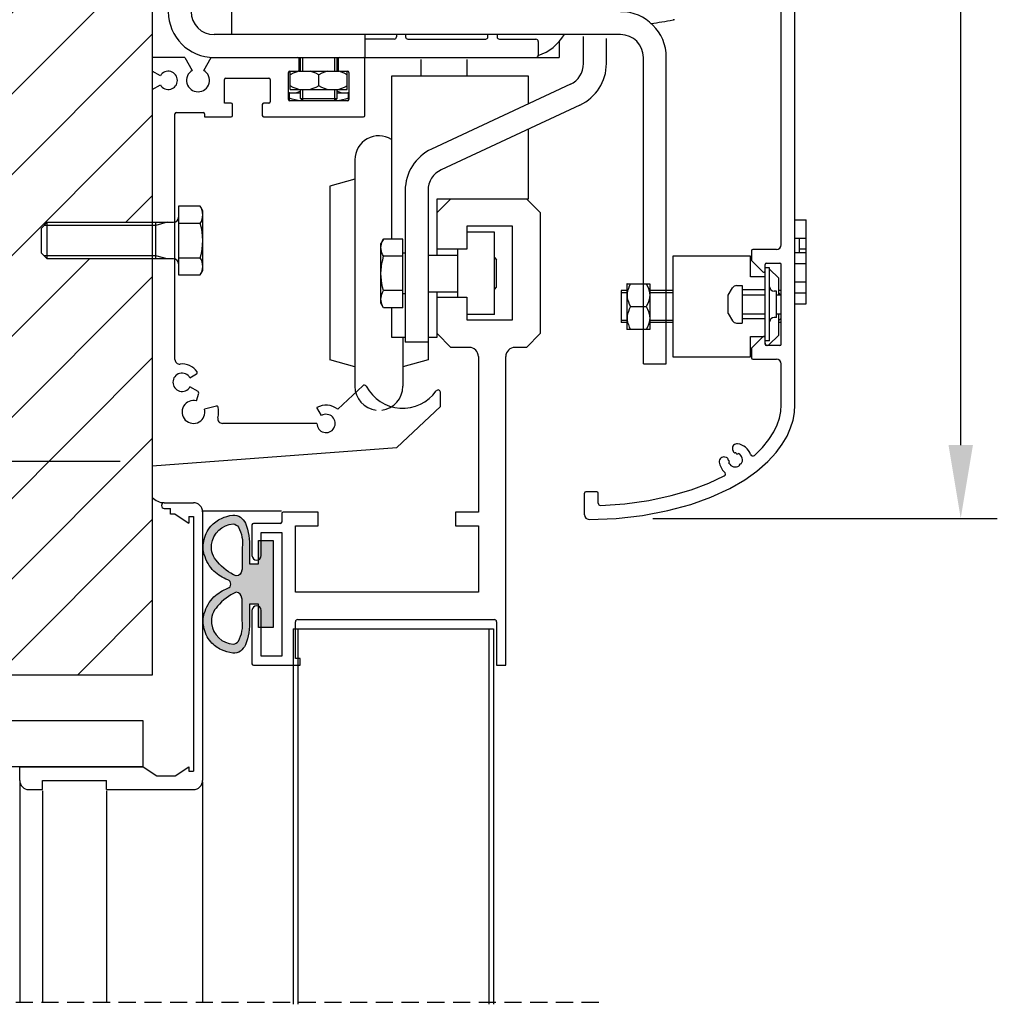
# Model space of a CAD drawing. Extents: x -661 to 4118, y -1919 to 4239.
# Drawn here: x -360 to -146, y 341 to 556 of the extents above; entities that cross this region are included whole.
import ezdxf

# ---------------------------------------------------------------- set-up
doc = ezdxf.new("R2010")
doc.units = 0
doc.header["$LTSCALE"] = 10
doc.header["$MEASUREMENT"] = 0
doc.linetypes.add('HIDDEN', pattern=[0.375, 0.25, -0.125])
doc.layers.get('0').update_dxf_attribs({"linetype": 'CONTINUOUS'})
doc.layers.get('DEFPOINTS').update_dxf_attribs({"linetype": 'CONTINUOUS'})
doc.styles.add('measure', font='isocp.shx')
doc.dimstyles.new('ACDIM', dxfattribs={"dimscale": 0, "dimtxt": 2, "dimasz": 2, "dimexe": 1, "dimexo": 1, "dimgap": 1, "dimtad": 1, "dimdec": 0, "dimdsep": 46, "dimtxsty": 'measure', "dimcen": 6, "dimdle": 6, "dimclrd": 256, "dimclre": 256, "dimclrt": 256, "dimadec": 0, "dimazin": 0, "dimtfac": 1, "dimtdec": 0, "dimtix": 1, "dimtmove": 0, "dimatfit": 3, "dimfxl": 0, "dimtvp": 1, "dimtolj": 1, "dimarcsym": 0})

# ---------------------------------------------------------------- blocks, each defined once
blk = doc.blocks.new('PROF8')
at = {"linetype": 'Continuous'}
for p, q in [((-4.693131469173348, 4.701819452682775), (1.681868530826653, 4.701819452682768)), ((-4.693131469173345, 3.451819452682775), (-3.31813146917335, 3.451819452682782)), ((-3.31813146917335, 2.201819452682775), (-3.31813146917335, 3.451819452682782)), ((-2.31813146917335, 2.201819452682775), (-3.31813146917335, 2.201819452682775)), ((-2.31813146917335, 2.201819452682775), (0.6818685308266532, 0.2018194526827748)), ((3.681868530826653, 2.701819452682768), (3.681868530826646, -56.00818054731722)), ((0.6818685308268557, 1.701819452682775), (1.681868530826852, 1.701819452682775)), ((0.6818685308268557, 1.701819452682775), (0.6818685308268557, 0.2018194526827748)), ((1.681868530826657, 1.701819452682775), (1.681868530826646, -54.00818054731722)), ((-36.31813146917335, -56.00818054731722), (-36.31813146917335, -53.00818054731722)), ((-36.31813146917335, -53.00818054731722), (-9.318131469173352, -53.00818054731722)), ((-9.318131469173352, -53.00818054731722), (-6.318131469173352, -55.00818054731722)), ((-2.318131469173354, -55.00818054731722), (0.6818685308266497, -53.00818054731722)), ((0.6818685308266497, -53.00818054731722), (0.6818685308266497, -54.00818054731722)), ((-6.318131469173352, -55.00818054731722), (-2.318131469173354, -55.00818054731722)), ((0.6818685308266497, -54.00818054731722), (1.681868530826646, -54.00818054731722)), ((-34.31813146917335, -58.00818054731722), (-31.31813146917335, -58.00818054731722)), ((-31.31813146917335, -56.00818054731722), (-17.31813146917335, -56.00818054731722)), ((-31.31813146917335, -58.00818054731722), (-31.31813146917335, -56.00818054731722)), ((-17.31813146917335, -58.00818054731722), (-17.31813146917335, -56.00818054731722)), ((-17.31813146917335, -58.00818054731722), (1.681868530826646, -58.00818054731722))]:
    blk.add_line(p, q, dxfattribs=at)
for centre, radius, start, end in [((-4.693131469173352, 4.076819452682775), 0.625, 90, 270), ((1.681868530826653, 2.701819452682768), 2, 0, 90), ((-34.31813146917336, -56.00818054731722), 2, 180, 270), ((1.681868530826646, -56.00818054731722), 2, 270, 0)]:
    blk.add_arc(centre, radius, start, end, dxfattribs=at)
blk = doc.blocks.new('PROF9')
h = blk.add_hatch(color=256)
edge = h.paths.add_edge_path(flags=16)
edge.add_arc((-9.07612449034872, -8.52427321255791), 7.26006144415559, 82.54578237763349, 119.1691213172254, ccw=False)
edge.add_line((-8.13424816235056, -1.325567693114067), (-4.158593250350577, -1.325567693114067))
edge.add_arc((-4.09429074523613, -4.839998184946557), 3.515018704656627, 75.18768064899581, 91.04820713344918, ccw=False)
edge.add_arc((-3.227118094548171, -2.742460738487145), 1.301051994731659, 4.099335386220503, 88.6146640192444, ccw=False)
edge.add_arc((-11.96414490407687, 1.707551651688391), 10.93982217045856, 309.5933339987739, 336.5299130120576, ccw=False)
edge.add_arc((-8.25832450677894, -3.437490075537596), 4.632664928245588, 263.4048636133404, 314.8378313046911, ccw=False)
edge.add_arc((-8.1768422894548, -2.934995164448733), 5.141245532820321, 183.7531999740393, 263.1459792032875, ccw=False)
edge.add_arc((-11.70150349017838, -3.530724303771287), 1.62634394881514, 124.15550834090789, 170.8297180566672, ccw=False)
edge = h.paths.add_edge_path(flags=16)
edge.add_arc((8.7666512036476, -8.524273212557738), 7.260061444155412, 60.83087868277433, 97.4542176223662)
edge.add_line((7.824774875649496, -1.325567693114067), (3.849119963649514, -1.325567693114067))
edge.add_arc((3.784817458535066, -4.839998184946554), 3.515018704656624, 88.95179286655075, 104.8123193510042)
edge.add_arc((2.917644807847052, -2.742460738487208), 1.301051994731721, 91.3853359807531, 175.9006646137769)
edge.add_arc((11.65467161737575, 1.707551651688628), 10.93982217045871, 203.4700869879434, 230.4066660012271)
edge.add_arc((7.948851220077877, -3.437490075537598), 4.632664928245586, 225.1621686953089, 276.5951363866596)
edge.add_arc((7.867369002753737, -2.934995164448734), 5.141245532820319, 276.8540207967125, 356.2468000259608)
edge.add_arc((11.39203020347726, -3.530724303771418), 1.626343948815217, 9.170281943337027, 55.84449165909637)
edge = h.paths.add_edge_path()
edge.add_arc((7.927333568748347, -2.674392456324623), 7.195555690136268, 280.00681979397376, 309.33962263891783, ccw=False)
edge.add_arc((7.971838105846325, -4.299887128743037), 5.592149843781676, 252.45844703258308, 282.4524777915564, ccw=False)
edge.add_arc((8.451822392585395, -1.731170726093202), 8.192201104399134, 225.0214867796661, 254.6728611524856, ccw=False)
edge.add_arc((9.732957520554171, -1.020661167096517), 9.608852808332264, 201.0813444666376, 222.6116733434836, ccw=False)
edge.add_arc((-0.1547366433505833, -4.80413260274122), 0.9783064354206773, 19.54155550881633, 90.00000000000031)
edge.add_arc((-0.1547366433505133, -4.804132602741277), 0.978306435420734, 90.0000000000044, 160.4584444911884)
edge.add_arc((-10.04243080725427, -1.020661167097363), 9.608852808330994, 317.3883266565182, 338.9186555333642, ccw=False)
edge.add_arc((-8.761295679286444, -1.731170726093032), 8.192201104399246, 285.3271388475157, 314.9785132203352, ccw=False)
edge.add_arc((-8.281311392547657, -4.299887128741919), 5.592149843782782, 257.5475222084454, 287.5415529674186, ccw=False)
edge.add_arc((-8.236806855449203, -2.674392456324943), 7.195555690136048, 230.6603773610774, 259.9931802060215, ccw=False)
edge.add_arc((-7.449364359605167, -2.523786750883425), 7.828069510254429, 205.3590124745371, 226.8989492196616, ccw=False)
edge.add_arc((-5.92090560289839, -2.0118997124988), 9.430440316269229, 188.6057217946076, 204.1920529347789, ccw=False)
edge.add_arc((-12.7399428393842, -3.193367235346826), 2.515733510907657, 144.374180421956, 185.2375145987097, ccw=False)
edge.add_arc((-11.95125967134055, -3.852818450347407), 3.541757766994538, 115.25011741555389, 143.134460633901, ccw=False)
edge.add_arc((-8.706325127276106, -12.49386802987833), 12.76350629436472, 86.7611063239608, 111.8763546490907, ccw=False)
edge.add_line((-7.985196513350502, 0.2492503658859277), (-4.555996866350597, 0.2492503658859277))
edge.add_line((-4.555996866350597, 0.2492503658859277), (-4.555996866350597, 2.240897064885985))
edge.add_line((-4.555996866350597, 2.240897064885985), (-9.65453451335054, 2.240897064885985))
edge.add_line((-9.65453451335054, 2.240897064885985), (-9.65453451335054, 5.402522064885943))
edge.add_line((-9.65453451335054, 5.402522064885943), (9.345061226649477, 5.402522064885943))
edge.add_line((9.345061226649477, 5.402522064885943), (9.345061226649477, 2.240897064885985))
edge.add_line((9.345061226649477, 2.240897064885985), (4.24652357964942, 2.240897064885985))
edge.add_line((4.24652357964942, 2.240897064885985), (4.24652357964942, 0.2492503658859277))
edge.add_line((4.24652357964942, 0.2492503658859277), (7.675723226649438, 0.2492503658859277))
edge.add_arc((8.396851840575042, -12.49386802987834), 12.76350629436472, 68.12364535090933, 93.2388936760392, ccw=False)
edge.add_arc((11.64178638463949, -3.852818450347405), 3.541757766994535, 36.86553936609897, 64.74988258444603, ccw=False)
edge.add_arc((12.43046955268314, -3.193367235346826), 2.515733510907657, -5.2375145987097085, 35.625819578044, ccw=False)
edge.add_arc((5.6114323161973, -2.011899712498394), 9.430440316269316, 335.8079470652186, 351.39427820539, ccw=False)
edge.add_arc((7.139891072903392, -2.523786750883539), 7.82806951025492, 313.10105078034104, 334.6409875254655, ccw=False)
for points in [[(12.48871049154945, -8.239449711914176, -0.1286919691465982), (9.177672152649507, -9.760482712273983, -0.1316260005163593), (6.286378736649908, -9.631994272274142, -0.1301052745544654), (2.661234218649611, -7.526103645014132, -0.0942211259861715), (0.7672184996494025, -4.47689844211402, 0.3174993817892171), (-0.1547366433505886, -3.825826167320542, 0.3174993817892171), (-1.07669178635058, -4.476898442114134, -0.09422112598617162), (-2.970707505350447, -7.526103645013904, -0.1301052745544654), (-6.595852023350744, -9.631994272274028, -0.1316260005163593), (-9.487145439350911, -9.760482712273983, -0.1286919691465982), (-12.79818377825063, -8.239449711913949, -0.09426342055683389), (-14.5231360266506, -5.876461304114059, -0.06811324209828036), (-15.24517276835059, -3.423015011114103, -0.1802137074876922), (-14.78482752185062, -1.727979323114027, -0.1222723365915145), (-13.4620693836498, -0.6494605101137267, -0.1100267368837501), (-7.985196513350502, 0.2492503658859277), (-4.555996866350597, 0.2492503658859277), (-4.555996866350597, 2.240897064885985), (-9.65453451335054, 2.240897064885985), (-9.65453451335054, 5.402522064885943), (9.345061226649477, 5.402522064885943), (9.345061226649477, 2.240897064885985), (4.24652357964942, 2.240897064885985), (4.24652357964942, 0.2492503658859277), (7.675723226649438, 0.2492503658859277, -0.1100267368837501), (13.15259609694874, -0.6494605101137267, -0.1222723365915145), (14.47535423514955, -1.727979323114027, -0.1802137074876922), (14.93569948164952, -3.423015011114103, -0.06811324209828058), (14.21366273994943, -5.876461304114059, -0.09426342055683389)], [(-12.61459959635044, -2.184897368113866, -0.1611737066034677), (-8.13424816235056, -1.325567693114067), (-4.158593250350577, -1.325567693114067, -0.06931529412393603), (-3.195663447350285, -1.441789028114044, -0.3864461401864652), (-1.929394695350538, -2.649453899114064, -0.1180772060267312), (-4.991820549350223, -6.722537447113723, -0.2282636560978901), (-8.790399168350746, -8.039498429714058, -0.3609726267300236), (-13.30706123315053, -3.271535234114026, -0.2065177070439482)], [(12.30512630964927, -2.184897368113866, 0.1611737066034677), (7.824774875649496, -1.325567693114067), (3.849119963649514, -1.325567693114067, 0.06931529412393608), (2.886190160649221, -1.441789028114044, 0.3864461401864651), (1.619921408649361, -2.649453899114064, 0.1180772060267312), (4.682347262649159, -6.722537447113723, 0.2282636560978902), (8.480925881649682, -8.039498429714058, 0.3609726267300237), (12.99758794644947, -3.271535234114026, 0.2065177070439482)]]:
    blk.add_lwpolyline(points, format="xyb", close=True)
blk = doc.blocks.new('*D15')
at = {"lineweight": -2}
for p, q in [((-320.7153139230311, 731.6136928032262), (-146.4378190935855, 731.6136928032261)), ((-154.4378196530197, 462.8338620402568), (-154.4378196530197, 715.6136916843578)), ((-221.7626204871198, 446.8338609213886), (-146.4378190935857, 446.8338609213886))]:
    blk.add_line(p, q, dxfattribs=at)
for points in [[(-157.1044865061644, 715.6136916843578), (-151.771152799875, 715.6136916843578), (-154.4378196530197, 731.6136928032261)], [(-157.1044865061644, 462.8338620402568), (-151.771152799875, 462.8338620402568), (-154.4378196530197, 446.8338609213886)]]:
    blk.add_solid(points)
at = {"layer": 'DEFPOINTS', "color": 0}
for p in [(-328.7153144824653, 731.6136928032262), (-154.4378196530197, 731.6136928032261), (-229.7626210465539, 446.8338609213886)]:
    blk.add_point(p, dxfattribs=at)
at = {"insert": (-170.4393955751478, 589.2237768623073), "char_height": 16.00000111886821, "attachment_point": 5, "rotation": 90, "style": 'measure'}
blk.add_mtext('\\A1;285', dxfattribs=at)
blk = doc.blocks.new('*D22')
at = {"lineweight": -2}
for p, q in [((-339.2229414477055, 732.6136928032262), (-642.8337337641937, 732.6136928032262)), ((-634.8337332047595, 475.3026454697346), (-634.8337332047595, 716.613691684358)), ((-516.1294632886904, 459.3026443508664), (-642.8337337641937, 459.3026443508664))]:
    blk.add_line(p, q, dxfattribs=at)
for points in [[(-637.5004000579041, 716.613691684358), (-632.1670663516148, 716.613691684358), (-634.8337332047595, 732.6136928032262)], [(-637.5004000579041, 475.3026454697346), (-632.1670663516148, 475.3026454697346), (-634.8337332047595, 459.3026443508664)]]:
    blk.add_solid(points)
at = {"layer": 'DEFPOINTS', "color": 0}
for p in [(-634.8337332047595, 732.6136928032262), (-331.2229408882714, 732.6136928032262), (-508.1294627292563, 459.3026443508664)]:
    blk.add_point(p, dxfattribs=at)
at = {"insert": (-650.8353091268875, 595.9581685770462), "char_height": 16.00000111886821, "attachment_point": 5, "rotation": 90, "style": 'measure'}
blk.add_mtext('\\A1;273', dxfattribs=at)

msp = doc.modelspace()

# ---------------------------------------------------------------- hatches: boundary and pattern name
h = msp.add_hatch()
h.set_pattern_fill('ANSI31', color=256, scale=100, style=0)
h.set_pattern_definition([(45, (0, 0), (-8.838834764831843, 8.838834764831844), [])])
h.paths.add_polyline_path([(-331.2229408882714, 627.546283468466), (-332.2229408882713, 627.546283468466), (-355.9729408882712, 627.5462834684658), (-357.2229408882714, 628.7962834684661), (-357.2229408882713, 634.2962834684661), (-355.9729408882715, 635.546283468466), (-332.2229408882713, 635.546283468466), (-331.2229408882714, 635.5462834684658), (-331.2229408882714, 742.0684999944986), (-431.2229408882714, 742.0684999944989), (-431.2229408882714, 412.5462834684659), (-331.2229408882714, 412.5462834684659), (-331.2229408882714, 503.5462834684658), (-354.2239733366715, 503.5462834684658), (-355.4739733366714, 504.7962834684658), (-355.4739733366713, 510.2962834684658), (-354.2239733366713, 511.5462834684658), (-331.2229408882714, 511.5462834684659), (-331.2229408882714, 540.5619184088662)])

# ---------------------------------------------------------------- linework, layer by layer
for p, q in [((-331.2229408882714, 742.0684999944987), (-331.2229408882714, 412.5462834684658)), ((-190.7210977073256, 471.6140291502023), (-190.7210977073256, 692.0107408262324)), ((-193.7211380689521, 506.6145000358454), (-193.7211380689521, 625.7045807939112)), ((-313.8229408882711, 552.5826443508665), (-313.8229408882711, 557.5826443508665)), ((-217.3515902502702, 555.7894443936664), (-217.3522786142701, 555.7893199104662)), ((-217.2622170298708, 555.8063825916659), (-217.3522764778707, 555.7893164264667)), ((-217.3515572326708, 555.7894465204661), (-217.2622170298708, 555.8063825916659)), ((-217.0628917406705, 555.8403151804666), (-217.3493561090702, 555.7898310112666)), ((-228.8229408882707, 552.5826443508665), (-317.7229408882712, 552.5826443508665)), ((-284.7229408882711, 552.5826443508665), (-284.7229408882711, 547.5826443508665)), ((-278.3229408882709, 551.5826443508665), (-284.7229408882711, 551.5826443508665)), ((-277.8229408882709, 552.5826443508665), (-277.8229408882709, 552.0826443508665)), ((-275.8229408882709, 552.5826443508665), (-275.8229408882709, 552.0826443508665)), ((-275.3229408882709, 551.5826443508665), (-258.3229408882708, 551.5826443508665)), ((-257.8229408882708, 552.0826443508665), (-257.8229408882708, 552.5826443508665)), ((-255.8229408882708, 552.5826443508665), (-255.8229408882708, 552.0826443508665)), ((-255.3229408882708, 551.5826443508665), (-247.3229408882708, 551.5826443508665)), ((-246.8229408882708, 551.0826443508665), (-246.8229408882708, 548.0826443508665)), ((-242.2229408882709, 551.156082275266), (-242.2229408882709, 547.5826443508665)), ((-236.9212433806832, 546.251798721393), (-236.9212433806832, 552.1692461409928)), ((-231.9212433806832, 546.251798721393), (-231.9212433806832, 551.7049055481928)), ((-324.109692233871, 547.5826443508665), (-331.2229408882714, 547.5826443508665)), ((-331.2229408882714, 547.5826443508665), (-331.2229408882714, 544.6033702932662)), ((-324.109692233871, 547.5826443508665), (-322.4729408882712, 544.7477078604668)), ((-319.9729408882712, 544.7477078604668), (-318.3361895422713, 547.5826443508665)), ((-318.3361895422713, 547.5826443508665), (-242.2229408882709, 547.5826443508665)), ((-299.072940888271, 544.8826443508667), (-299.072940888271, 547.2826443508663)), ((-298.822940888271, 544.5826443508665), (-298.822940888271, 547.5826443508665)), ((-298.322940888271, 544.5826443508665), (-298.322940888271, 547.5826443508665)), ((-291.322940888271, 544.5826443508665), (-291.322940888271, 547.5826443508665)), ((-290.822940888271, 544.5826443508665), (-290.822940888271, 547.5826443508665)), ((-290.572940888271, 547.2826443508663), (-290.572940888271, 544.8826443508667)), ((-284.7229408882711, 534.8826443508667), (-284.7229408882711, 547.2826443508663)), ((-272.4712433806831, 547.1692461409928), (-272.4712433806831, 543.4597461409928)), ((-262.471243380683, 547.1692461409928), (-262.471243380683, 543.4597461409928)), ((-223.8229408882707, 480.5826443508662), (-223.8229408882707, 547.5826443508665)), ((-218.8229408882706, 480.5826443508662), (-218.8229408882706, 547.5826443508665)), ((-329.4549916958709, 543.5826443508665), (-331.2229408882714, 544.6033702932662)), ((-301.1229408882712, 544.5826443508665), (-299.3729408882712, 544.5826443508665)), ((-301.0583237954709, 540.5826443508665), (-301.0583237954709, 544.5826443508665)), ((-299.1896319414707, 544.5826443508665), (-290.4562498346707, 544.5826443508665)), ((-298.822940888271, 545.0826443508665), (-299.072940888271, 545.0826443508665)), ((-290.572940888271, 545.0826443508665), (-290.822940888271, 545.0826443508665)), ((-289.860238970671, 544.393353684866), (-290.4562498346707, 544.5826443508665)), ((-290.2729408882709, 544.5826443508665), (-288.5229408882709, 544.5826443508665)), ((-288.587557980671, 540.5826443508665), (-288.587557980671, 544.5826443508665)), ((-315.4229408882711, 537.5826443508665), (-315.4229408882711, 542.7826443508663)), ((-315.1229408882713, 543.0826443508665), (-305.7229408882711, 543.0826443508665)), ((-305.4229408882709, 542.7826443508663), (-305.4229408882709, 537.8826443508667)), ((-301.4229408882709, 538.3826443508667), (-301.4229408882709, 544.2826443508663)), ((-294.822940888271, 541.3826443508667), (-294.822940888271, 543.7826443508663)), ((-288.2229408882711, 544.2826443508663), (-288.2229408882711, 538.3826443508667)), ((-278.9212433806834, 543.4597461409928), (-278.9212433806834, 507.8852996405926)), ((-248.9212433806833, 543.4597461409928), (-278.9212433806834, 543.4597461409928)), ((-248.9212433806833, 537.4707555193925), (-248.9212433806833, 543.4597461409928)), ((-331.2229408882714, 540.5619184088662), (-329.4549916958709, 541.5826443508665)), ((-331.2229408882714, 540.5619184088662), (-331.2229408882714, 458.3026443508663)), ((-301.0583237954709, 540.5826443508665), (-288.587557980671, 540.5826443508665)), ((-298.822940888271, 538.5826443508665), (-298.822940888271, 540.5826443508665)), ((-298.322940888271, 538.0826443508665), (-298.322940888271, 540.5826443508665)), ((-291.322940888271, 538.0826443508665), (-291.322940888271, 540.5826443508665)), ((-290.822940888271, 538.5826443508665), (-290.822940888271, 540.5826443508665)), ((-239.8081520718832, 541.7202597861922), (-270.1474259978832, 527.5728240113929)), ((-301.4229408882709, 539.840379378066), (-301.322940888271, 539.7826443508663)), ((-301.322940888271, 538.2200725408663), (-301.3820464830708, 538.2386651336662)), ((-301.322940888271, 539.7826443508663), (-301.322940888271, 538.1634715224661)), ((-298.822940888271, 539.7826443508663), (-301.3228647518707, 539.7826443508663)), ((-298.822940888271, 538.5826443508665), (-290.822940888271, 538.5826443508665)), ((-298.322940888271, 538.0826443508665), (-298.822940888271, 538.5826443508665)), ((-291.322940888271, 538.0826443508665), (-290.822940888271, 538.5826443508665)), ((-288.3230170242708, 539.7826443508663), (-290.822940888271, 539.7826443508663)), ((-288.2229408882711, 539.840379378066), (-288.322940888271, 539.7826443508663)), ((-288.322940888271, 538.1634715224661), (-288.322940888271, 539.7826443508663)), ((-288.2638352930711, 538.2386651336662), (-288.322940888271, 538.2200725408663)), ((-313.9729408882712, 537.5826443508665), (-315.4229408882711, 537.5826443508665)), ((-313.6729408882711, 534.8826443508667), (-313.6729408882711, 537.2826443508663)), ((-307.1729408882711, 537.2826443508663), (-307.1729408882711, 534.8826443508667)), ((-305.7229408882711, 537.5826443508665), (-306.8729408882713, 537.5826443508665)), ((-288.5229408882709, 538.0826443508665), (-301.1229408882712, 538.0826443508665)), ((-237.6950607630832, 537.1887208509931), (-268.0343346890832, 523.0412850761927)), ((-326.272940888271, 481.5523022868659), (-326.272940888271, 535.2826443508663)), ((-325.9729408882712, 535.5826443508665), (-320.0729408882711, 535.5826443508665)), ((-319.772940888271, 535.2826443508663), (-319.772940888271, 534.5826443508665)), ((-319.772940888271, 534.5826443508665), (-313.9729408882712, 534.5826443508665)), ((-306.8729408882713, 534.5826443508665), (-285.0229408882709, 534.5826443508665)), ((-248.9212433806833, 516.7097461409926), (-248.9212433806833, 531.9538659245925)), ((-286.9212433806834, 525.2192461409927), (-286.9212433806834, 475.7192461409926)), ((-286.9212433806834, 520.9692461409927), (-292.4212433806835, 519.4692461409927)), ((-292.4212433806835, 519.4692461409927), (-292.4212433806835, 481.4692461409926)), ((-275.9212433806834, 518.5097461409928), (-275.9212433806834, 485.3797461409926)), ((-270.9212433806834, 518.5097461409928), (-270.9212433806834, 485.3797461409926)), ((-268.9212433806834, 516.7097461409926), (-248.9212433806833, 516.7097461409926)), ((-268.9212433806834, 504.3797461409927), (-268.9212433806834, 516.7097461409926)), ((-268.9212433806834, 513.7097461409926), (-265.9212433806833, 516.7097461409926)), ((-249.4212433806833, 516.7097461409926), (-246.4212433806833, 513.7097461409926)), ((-320.7545299202721, 515.051836967931), (-325.4739733366714, 515.051836967931)), ((-325.4739733366714, 515.051836967931), (-325.4739733366714, 500.0407299690007)), ((-320.1739733366715, 514.0462834684658), (-320.7545299202721, 515.051836967931)), ((-320.1739733366715, 501.0462834684658), (-320.1739733366715, 514.0462834684658)), ((-246.4212433806833, 513.7097461409926), (-246.4212433806833, 487.2097461409925)), ((-355.4739733366714, 510.2962834684658), (-354.2239733366714, 511.5462834684658)), ((-355.4739733366714, 504.7962834684658), (-355.4739733366714, 510.2962834684658)), ((-330.4739733366714, 510.8697834684658), (-354.9004733366714, 510.8697834684658)), ((-354.2239733366714, 503.5462834684658), (-354.2239733366714, 511.5462834684658)), ((-354.2239733366714, 511.5462834684658), (-330.4739733366714, 511.5462834684658)), ((-327.9739733366714, 511.5462834684658), (-330.4739733366714, 510.8697834684658)), ((-330.4739733366714, 511.5462834684658), (-327.9739733366714, 511.5462834684658)), ((-330.4739733366714, 503.5462834684658), (-330.4739733366714, 511.5462834684658)), ((-327.9739733366714, 511.5462834684658), (-326.5739733366714, 511.5462834684658)), ((-320.7545299202721, 511.2990602181984), (-325.4739733366714, 511.2990602181984)), ((-252.4212433806833, 510.7097461409926), (-262.431243380683, 510.7097461409926)), ((-262.431243380683, 510.7097461409926), (-262.431243380683, 505.7097461409926)), ((-252.4212433806833, 490.2097461409925), (-252.4212433806833, 510.7097461409926)), ((-190.7210977073256, 512.1145740321608), (-188.2210640726368, 512.1145740321608)), ((-188.2210640726368, 493.714326480851), (-188.2210640726368, 512.1145740321608)), ((-256.4212433806833, 509.3797461409927), (-262.431243380683, 509.3797461409927)), ((-256.4212433806833, 491.3797461409927), (-256.4212433806833, 509.3797461409927)), ((-190.7210977073256, 508.1145202166585), (-188.2210640726368, 508.1145202166585)), ((-189.7210842534502, 504.9144771642568), (-189.7210842534502, 508.1145202166585)), ((-280.6406867970832, 507.8852996405926), (-281.2212433806831, 506.8797461409927)), ((-281.2212433806831, 493.8798222773926), (-281.2212433806831, 506.879670004992)), ((-276.4212433806834, 507.8852996405926), (-280.6406867970832, 507.8852996405926)), ((-276.4212433806834, 492.874192641792), (-276.4212433806834, 507.8852996405926)), ((-354.2239733366714, 503.5462834684658), (-355.4739733366714, 504.7962834684658)), ((-330.4739733366714, 504.2227834684659), (-354.9004733366714, 504.2227834684659)), ((-327.9739733366714, 503.5462834684658), (-330.4739733366714, 504.2227834684659)), ((-325.4739733366714, 503.7935067187333), (-320.7545299202721, 503.7935067187333)), ((-276.4212433806834, 504.1325228909923), (-280.6406867970832, 504.1325228909923)), ((-275.9212433806834, 504.8197461409923), (-276.4212433806834, 504.8197461409923)), ((-270.9212433806834, 504.3797461409927), (-264.4212433806833, 504.3797461409927)), ((-262.431243380683, 505.7097461409926), (-268.9212433806834, 505.7097461409926)), ((-264.4212433806833, 495.2097461409926), (-264.4212433806833, 505.7097461409926)), ((-256.4212433806833, 503.8797461409927), (-255.9212433806833, 503.3797461409927)), ((-217.4214569258019, 504.1144664011565), (-217.4214569258019, 482.1141704158954)), ((-200.4212282099181, 504.1144664011565), (-217.4214569258019, 504.1144664011565)), ((-200.4212282099181, 499.614405858717), (-200.4212282099181, 504.1144664011565)), ((-200.221225519143, 505.3144825458073), (-200.221225519143, 503.3972994651117)), ((-194.7211515228277, 505.6144865819697), (-199.9212214829803, 505.6144865819697)), ((-190.7210977073256, 504.9144771642568), (-188.2210640726368, 504.9144771642568)), ((-189.7210842534502, 505.7144879273576), (-188.2210640726368, 505.7144879273576)), ((-330.4739733366714, 503.5462834684658), (-354.2239733366714, 503.5462834684658)), ((-327.9739733366714, 503.5462834684658), (-330.4739733366714, 503.5462834684658)), ((-326.5739733366714, 503.5462834684658), (-327.9739733366714, 503.5462834684658)), ((-255.9212433806833, 497.3798279121925), (-255.9212433806833, 503.379664369792)), ((-200.0747769393686, 503.0437413174486), (-197.7333240816771, 500.7022884602568)), ((-197.2211851575165, 500.914423348755), (-197.2211851575165, 502.3144421841805)), ((-196.2211717036409, 501.6144327664679), (-197.2211851575165, 501.6144327664679)), ((-196.9211811213539, 502.6144462203431), (-194.0211421051148, 502.6144462203431)), ((-196.2211717036409, 485.6142175044594), (-196.2211717036409, 501.6144327664679)), ((-193.7211380689521, 484.9142080867465), (-193.7211380689521, 502.3144421841805)), ((-190.7210977073256, 502.5144448749556), (-188.2210640726368, 502.5144448749556)), ((-325.4739733366714, 500.0407299690007), (-320.7545299202721, 500.0407299690007)), ((-320.7545299202721, 500.0407299690007), (-320.1739733366715, 501.0462834684658)), ((-197.2211851575165, 499.614405858717), (-200.4212282099181, 499.614405858717)), ((-197.2211851575165, 486.4929089821063), (-197.2211851575165, 500.7357412883212)), ((-194.2211447958899, 499.3215086991677), (-196.2211717036409, 501.3215356069186)), ((-256.4212433806833, 496.8797461409927), (-255.9212433806833, 497.3797461409927)), ((-227.3950798913783, 498.1143995860907), (-227.4215914645571, 498.0878880129117)), ((-227.4215914645571, 498.0878475003667), (-227.4215914645571, 488.1407893161845)), ((-227.3950937995656, 498.1143856779033), (-222.4480218586709, 498.1143856779033)), ((-222.4215241951795, 498.0878880129117), (-222.4480421144435, 498.1144059326757)), ((-222.4215241951795, 498.0878880129117), (-222.4215241951795, 488.1407488036394)), ((-205.2712934612143, 495.5893517068675), (-204.3112687058345, 497.2213937903632)), ((-203.449322894479, 497.7143802963535), (-202.2212524268941, 497.7143802963535)), ((-202.2212524268941, 497.7143802963535), (-202.2212524268941, 489.5142699745743)), ((-194.2211447958899, 495.7143533886026), (-194.2211447958899, 499.3215086991677)), ((-190.7210977073256, 498.5143910594536), (-188.2210640726368, 498.5143910594536)), ((-276.4212433806834, 496.6269693913923), (-280.6406867970832, 496.6269693913923)), ((-275.9212433806834, 495.9397461409922), (-276.4212433806834, 495.9397461409922)), ((-270.9212433806834, 496.3797461409927), (-264.4212433806833, 496.3797461409927)), ((-268.9212433806834, 486.4597461409925), (-268.9212433806834, 496.3797461409927)), ((-268.9212433806834, 495.2097461409926), (-262.431243380683, 495.2097461409926)), ((-262.431243380683, 495.2097461409926), (-262.431243380683, 490.2097461409925)), ((-228.7216089545952, 496.6143654970901), (-228.7216089545952, 489.6142713199617)), ((-227.4215914645571, 496.1143587701524), (-228.7216089545952, 496.1143587701524)), ((-217.4214569258019, 496.1143587701524), (-222.4215241951795, 496.1143587701524)), ((-205.2712934612143, 491.6392985640596), (-205.2712934612143, 495.5893517068675)), ((-197.2211851575165, 496.7643675151714), (-202.2212524268941, 496.7643675151714)), ((-202.2212524268941, 495.7143533886026), (-197.2211851575165, 495.7143533886026)), ((-194.7211515228277, 496.4643634790091), (-195.2211582497654, 496.4643634790091)), ((-194.7211515228277, 490.7644148501408), (-194.7211515228277, 496.4642354202861)), ((-194.7211515228277, 495.7143533886026), (-193.7211380689521, 495.7143533886026)), ((-193.8211394143397, 495.7143533886026), (-194.2211447958899, 496.1143587701524)), ((-190.7210977073256, 496.1143587701524), (-188.2210640726368, 496.1143587701524)), ((-280.6406867970832, 492.874192641792), (-281.2212433806831, 493.8797461409927)), ((-226.6215807014567, 493.1143184085257), (-223.2215349582799, 493.1143184085257)), ((-190.7210977073256, 493.714326480851), (-188.2210640726368, 493.714326480851)), ((-276.4212433806834, 492.874192641792), (-280.6406867970832, 492.874192641792)), ((-278.9212433806834, 492.874192641792), (-278.9212433806834, 486.4597461409925)), ((-256.4212433806833, 491.3797461409927), (-262.431243380683, 491.3797461409927)), ((-205.2712934612143, 491.6392985640596), (-204.3112687058345, 490.0072564800637)), ((-202.2212524268941, 491.5142968823252), (-197.2211851575165, 491.5142968823252)), ((-194.7211515228277, 490.7642867919187), (-195.2211582497654, 490.7642867919187)), ((-194.7211515228277, 491.5142968823252), (-193.7211380689521, 491.5142968823252)), ((-194.2211447958899, 486.907128117384), (-194.2211447958899, 491.5142968823252)), ((-262.431243380683, 490.2097461409925), (-252.4212433806833, 490.2097461409925)), ((-227.4215914645571, 490.114278046899), (-228.7216089545952, 490.114278046899)), ((-217.4214569258019, 490.114278046899), (-222.4215241951795, 490.114278046899)), ((-203.449322894479, 489.5142699745743), (-202.2212524268941, 489.5142699745743)), ((-197.2211851575165, 490.4642827557557), (-202.2212524268941, 490.4642827557557)), ((-193.7211380689521, 490.614284773837), (-194.2211447958899, 490.114278046899)), ((-278.9212433806834, 486.4597461409925), (-275.9212433806834, 486.4597461409925)), ((-276.4212433806834, 486.4597461409925), (-276.4212433806834, 475.7192461409926)), ((-270.9212433806834, 486.4597461409925), (-268.9212433806834, 486.4597461409925)), ((-265.9212433806833, 484.2097461409925), (-268.9212433806834, 487.2097461409925)), ((-246.4212433806833, 487.2097461409925), (-249.4212433806833, 484.2097461409925)), ((-227.3950798913783, 488.114237230461), (-227.4215914645571, 488.1407488036394)), ((-222.4480218586709, 488.1142511391481), (-227.3950937995656, 488.1142511391481)), ((-222.4215241951795, 488.1407488036394), (-222.4480421144435, 488.1142308838755)), ((-200.4212282099181, 482.1141704158954), (-200.4212282099181, 486.614230958335)), ((-200.4212282099181, 486.614230958335), (-197.2211851575165, 486.614230958335)), ((-197.7333240816771, 486.5263618101702), (-200.0747769393686, 484.1849089529787)), ((-196.3676202829154, 484.7606526298586), (-194.2211447958899, 486.907128117384)), ((-270.9212433806834, 485.3797461409926), (-275.9212433806834, 485.3797461409926)), ((-270.9212433806834, 485.3797461409926), (-270.9212433806834, 481.4692461409926)), ((-197.2211851575165, 484.9142080867465), (-197.2211851575165, 486.3142269221721)), ((-196.2211717036409, 485.6142175044594), (-197.2211851575165, 485.6142175044594)), ((-194.0211421051148, 484.6142040505841), (-196.9211811213539, 484.6142040505841)), ((-261.9212433806833, 484.2097461409925), (-265.9212433806833, 484.2097461409925)), ((-259.9212433806833, 482.2097461409925), (-259.9212433806833, 448.2097461409924)), ((-253.9212433806833, 414.7097461409921), (-253.9212433806833, 482.2097461409925)), ((-249.4212433806833, 484.2097461409925), (-251.9212433806833, 484.2097461409925)), ((-200.221225519143, 483.8313508058155), (-200.221225519143, 481.9141677251205)), ((-286.9212433806834, 479.9692461409926), (-292.4212433806835, 481.4692461409926)), ((-270.9212433806834, 481.4692461409926), (-276.4212433806834, 479.9692461409926)), ((-223.8229408882707, 480.5826443508662), (-218.8229408882706, 480.5826443508662)), ((-217.4214569258019, 482.1141704158954), (-200.4212282099181, 482.1141704158954)), ((-199.9212214829803, 481.6141636889575), (-194.7211515228277, 481.6141636889575)), ((-193.7211380689521, 471.6140291502023), (-193.7211380689521, 480.6141502350818)), ((-322.9908900806712, 477.5826443508662), (-321.5291970034709, 478.4265532424655)), ((-285.2203859170707, 475.837636591666), (-290.6772328798709, 470.6679921004654)), ((-321.221353888271, 474.5610021540664), (-322.9908900806712, 475.5826443508662)), ((-321.5586299386709, 472.492766954066), (-321.0821391758709, 474.2214772188657)), ((-268.222940888271, 471.3026443508664), (-268.222940888271, 474.4064059780661)), ((-317.1990062746708, 471.3903450040656), (-319.8035580126711, 470.7123954940655)), ((-294.2229408882711, 469.3146951584661), (-295.2229408882711, 471.0467459660661)), ((-277.722940888271, 462.3026443508663), (-268.222940888271, 471.3026443508664)), ((-295.2229408882711, 467.5826443508661), (-315.8983855678711, 467.5826443508661)), ((-331.2229408882714, 458.3026443508663), (-277.722940888271, 462.3026443508663)), ((-204.3284031748565, 461.8797098281441), (-204.2358349654722, 461.5342405668058)), ((-203.6174652616149, 461.1604085793841), (-203.5553323911984, 461.0527912915344)), ((-203.1455192566977, 460.9429821926965), (-203.0379019683475, 461.005115063113)), ((-477.7446669342532, 459.3026443508664), (-338.2229408882714, 459.3026443508664)), ((-205.6416454708173, 460.1284300614607), (-205.9871147321551, 460.2209982708454)), ((-205.1601961955458, 459.4479274871869), (-205.2678134833959, 459.5100603576039)), ((-205.1125199671243, 458.9304970643362), (-205.0503870967078, 459.0381143526863)), ((-202.4338325938826, 458.7506974668676), (-202.558098334716, 458.7506974668676)), ((-202.8581023708786, 458.4506934307046), (-202.8581023708786, 458.3264276898716)), ((-236.7217165855993, 447.6137062571896), (-236.7217165855993, 452.3137694904048)), ((-234.0216802601354, 452.6137735265672), (-236.4217125494366, 452.6137735265672)), ((-233.7216762239728, 450.155231286091), (-233.7216762239728, 452.3137694904048)), ((-302.9361960646838, 448.4117162005921), (-320.2292353713573, 448.4117162005921)), ((-302.9212433806835, 447.9097461409922), (-302.9212433806835, 446.0097461409916)), ((-294.9212433806835, 448.2097461409924), (-302.6212433806833, 448.2097461409924)), ((-294.9212433806835, 445.2097461409923), (-294.9212433806835, 448.2097461409924)), ((-259.9212433806833, 448.2097461409924), (-264.9212433806833, 448.2097461409924)), ((-264.9212433806833, 448.2097461409924), (-264.9212433806833, 445.2097461409923)), ((-303.2212433806832, 445.7097461409924), (-309.1212433806833, 445.7097461409924)), ((-309.4212433806835, 445.4097461409921), (-309.4212433806835, 438.7097461409923)), ((-307.4212433806835, 443.7097461409923), (-302.9212433806835, 443.7097461409923)), ((-307.4212433806835, 438.7097461409923), (-307.4212433806835, 443.7097461409923)), ((-302.9212433806835, 443.7097461409923), (-302.9212433806835, 416.7097461409921)), ((-299.9212433806835, 445.2097461409923), (-294.9212433806835, 445.2097461409923)), ((-299.9212433806835, 430.7097461409923), (-299.9212433806835, 445.2097461409923)), ((-264.9212433806833, 445.2097461409923), (-259.9212433806833, 445.2097461409923)), ((-259.9212433806833, 445.2097461409923), (-259.9212433806833, 430.7097461409923)), ((-259.9212433806833, 430.7097461409923), (-299.9212433806835, 430.7097461409923)), ((-309.4212433806835, 426.7097461409923), (-309.4212433806835, 415.0097461409914)), ((-307.4212433806835, 416.7097461409921), (-307.4212433806835, 426.7097461409923)), ((-299.9212433806835, 416.2097461409921), (-299.9212433806835, 424.2097461409921)), ((-299.4212433806835, 424.7097461409921), (-256.4212433806833, 424.7097461409921)), ((-255.9212433806833, 424.2097461409921), (-255.9212433806833, 414.7097461409921)), ((-300.4112668501224, 422.6926400513926), (-256.6223141747848, 422.6926400514085)), ((-300.4112668501224, 422.6926400513925), (-300.4112668501224, 340.6022757714745)), ((-299.4112668501224, 422.6926400513925), (-299.4112668501224, 340.6022757714745)), ((-257.6223141747848, 422.6926400514085), (-257.6223141747848, 340.6022757714745)), ((-256.6223141747848, 422.6926400514085), (-256.6223141747848, 340.6022757714745)), ((-302.9212433806835, 416.7097461409921), (-307.4212433806835, 416.7097461409921)), ((-298.9212433806835, 416.2097461409921), (-299.9212433806835, 416.2097461409921)), ((-298.9212433806835, 414.7097461409921), (-298.9212433806835, 416.2097461409921)), ((-309.1212433806833, 414.7097461409921), (-298.9212433806835, 414.7097461409921)), ((-255.9212433806833, 414.7097461409921), (-253.9212433806833, 414.7097461409921)), ((-331.2229408882714, 412.5462834684658), (-431.2229408882714, 412.5462834684658)), ((-333.2229408882712, 402.5462834684658), (-429.2229408882716, 402.5462834684658)), ((-333.2229408882713, 392.5462834684658), (-333.2229408882712, 402.5462834684658)), ((-333.2229408882713, 392.5462834684658), (-414.6077361238403, 392.5462834684658)), ((-360.2229408882714, 389.2531655404659), (-360.2229408882714, 341.0156739813483)), ((-320.2229408882714, 389.2531655404659), (-320.2229408882714, 341.0156739813483)), ((-355.2229408882714, 387.2531655404659), (-355.2229408882714, 341.0156739813483)), ((-341.2229408882714, 387.2531655404659), (-341.2229408882714, 341.0156739813483))]:
    msp.add_line(p, q)
at = {"color": 2}
for p, q in [((-227.4215914645571, 496.6143654970901), (-228.7216089545952, 496.6143654970901)), ((-217.4214569258019, 496.6143654970901), (-222.4215241951795, 496.6143654970901)), ((-193.7211380689521, 496.6143654970901), (-194.2211447958899, 496.6143654970901)), ((-227.4215914645571, 489.6142713199617), (-228.7216089545952, 489.6142713199617)), ((-217.4214569258019, 489.6142713199617), (-222.4215241951795, 489.6142713199617)), ((-193.7211380689521, 489.6142713199617), (-194.2211447958899, 489.6142713199617))]:
    msp.add_line(p, q, dxfattribs=at)
at = {"linetype": 'HIDDEN', "ltscale": 1.5}
msp.add_line((-233.5877697898609, 341.0156739813483), (-377.4027568086835, 341.0156739813483), dxfattribs=at)
for points in [[(-299.1896319414707, 544.5826443508663), (-299.7891037818707, 544.3920604956661), (-300.407081407471, 544.1276344076664), (-301.0583237954709, 543.7826443508661)], [(-294.822940888271, 543.7826443508661), (-295.4779828254712, 544.1294560284664), (-296.0956218778709, 544.3933536848658), (-296.691632741871, 544.5826443508663)], [(-292.9542490342708, 544.5826443508663), (-293.5537208746708, 544.3920604956661), (-294.1716985002707, 544.1276344076664), (-294.822940888271, 543.7826443508661)], [(-288.587557980671, 543.7826443508661), (-289.2425999182709, 544.1294560284664), (-289.860238970671, 544.3933536848658)], [(-299.1896319414707, 540.5826443508663), (-299.7891037818707, 540.7732282064667), (-300.407081407471, 541.0376542944664), (-301.0583237954709, 541.3826443508665)], [(-294.822940888271, 541.3826443508665), (-295.4779828254712, 541.0358326736664), (-296.0956218778709, 540.7719350168659), (-296.691632741871, 540.5826443508663)], [(-292.9542490342708, 540.5826443508663), (-293.5537208746708, 540.7732282064667), (-294.1716985002707, 541.0376542944664), (-294.822940888271, 541.3826443508665)], [(-288.587557980671, 541.3826443508665), (-289.2425999182709, 541.0358326736664), (-289.860238970671, 540.7719350168659), (-290.4562498346707, 540.5826443508663)], [(-300.4521060126711, 539.7826443508661), (-300.8199297810709, 539.8066024032664), (-301.188330637471, 539.877728773266), (-301.4229408882709, 539.9515291112662)], [(-298.3225878442707, 538.0920324436661), (-298.710030343071, 538.1066024032666), (-299.3481193442706, 538.1777287732662), (-299.9901334906711, 538.2943279104661), (-300.6463041354712, 538.4561895256661), (-301.322940888271, 538.6632009344662)], [(-298.822940888271, 540.2321957036661), (-298.9663740490708, 540.1561895256659), (-299.3452143474709, 539.9943279104659), (-299.7158813878708, 539.877728773266), (-300.0842822442708, 539.8066024032664), (-300.4521060126711, 539.7826443508661)], [(-288.322940888271, 538.6632009344662), (-288.998091207471, 538.4566016272661), (-289.653062083871, 538.294905621266), (-290.2956537806711, 538.1780395976662), (-290.9370532826709, 538.1065123816666), (-291.313191187471, 538.0923940516664)], [(-289.1937757634708, 539.7826443508661), (-289.5615995318711, 539.8066024032664), (-289.9300003882711, 539.877728773266), (-290.300667428671, 539.9943279104659), (-290.6795077270706, 540.1561895256659), (-290.822940888271, 540.2321957036661)], [(-288.2229408882711, 539.9515291112662), (-288.4575511386709, 539.877728773266), (-288.825951995071, 539.8066024032664), (-289.1937757634708, 539.7826443508661)], [(-281.2212433806832, 506.008911265792), (-281.1972853278832, 506.3767350341927), (-281.1261589582834, 506.7451358905923), (-281.009559821083, 507.1158029309922), (-280.8476982058834, 507.4946432293923), (-280.6406867970833, 507.8852996405926)], [(-280.6406867970833, 504.1325228909923), (-280.8476982058834, 504.5231793021926), (-281.009559821083, 504.9020196005927), (-281.1261589582834, 505.2726866405924), (-281.1972853278832, 505.6410874973922), (-281.2212433806832, 506.008911265792)], [(-281.2212433806832, 500.3797461409927), (-281.1971385402832, 501.1176510333921), (-281.1250445518833, 501.8609075137924), (-281.0076498738833, 502.6037693045923), (-280.8459935918833, 503.3583044001921), (-280.6406867970833, 504.1325228909923)], [(-280.6406867970833, 496.6269693913923), (-280.8472861038833, 497.4065658289924), (-281.0089821102835, 498.1628610521925), (-281.1258481338834, 498.9048620305925), (-281.1973753494833, 499.6454863805925), (-281.2212433806832, 500.3797461409927)], [(-226.6215807014566, 498.1143856779033), (-226.9103073998972, 497.5668402773952), (-227.1253410858948, 497.0557914163999), (-227.2757467804072, 496.5660859720526), (-227.365301356247, 496.0877567587575), (-227.3950937930654, 495.6141319102533), (-227.3652493540474, 495.1405331205995), (-227.2756638002907, 494.6622834058742), (-227.1252771155342, 494.1727372746698), (-226.9102892076526, 493.6618254795192), (-226.6215807014566, 493.1143184085256)], [(-223.2215349582798, 498.1143856779033), (-222.9327125265513, 497.5666385721804), (-222.7176391475195, 497.0554200409031), (-222.5672789811197, 496.5657232331721), (-222.4777795320214, 496.0874795995285), (-222.4480218731712, 495.6140312733994), (-222.4778551290387, 495.1406221117975), (-222.5673932446571, 494.6625198205545), (-222.7177363468274, 494.1730174879392), (-222.9327288132703, 493.6620311972863), (-223.2215349582798, 493.1143184085256)], [(-281.2212433806832, 494.7505810165926), (-281.1972853278832, 495.1184047849924), (-281.1261589582834, 495.486805641392), (-281.009559821083, 495.8574726817919), (-280.8476982058834, 496.2363129801929), (-280.6406867970833, 496.6269693913923)], [(-280.6406867970833, 492.874192641792), (-280.8476982058834, 493.2648490529923), (-281.009559821083, 493.6436893513924), (-281.1261589582834, 494.0143563913921), (-281.1972853278832, 494.3827572481919), (-281.2212433806832, 494.7505810165926)], [(-226.6215807014566, 493.1143184085256), (-226.9103073998972, 492.5667730080174), (-227.1253410858948, 492.0557241470221), (-227.2757467804072, 491.5660187026749), (-227.365301356247, 491.0876894893797), (-227.3950937930654, 490.6140646408755), (-227.3652493540474, 490.1404658512217), (-227.2756638002907, 489.6622161364965), (-227.1252771155342, 489.172670005292), (-226.9102892076526, 488.6617582101414), (-226.6215807014566, 488.1142511391479)], [(-223.2215349582798, 493.1143184085256), (-222.9327125265513, 492.5665713028036), (-222.7176391475195, 492.0553527715253), (-222.5672789811197, 491.5656559637944), (-222.4777795320214, 491.0874123301508), (-222.4480218731712, 490.6139640040217), (-222.4778551290387, 490.1405548424198), (-222.5673932446571, 489.6624525511768), (-222.7177363468274, 489.1729502185615), (-222.9327288132703, 488.6619639279086), (-223.2215349582798, 488.1142511391479)], [(-235.7217031317238, 446.6136928033145), (-229.7626210465539, 446.8338609213886), (-224.0381489267547, 447.4710071938596), (-218.5098443841344, 448.5146303614472), (-213.4358245178211, 449.8947617823139), (-209.0537178602966, 451.476592036275), (-204.9541172500224, 453.3700537568309), (-201.6676348981928, 455.2711093885516), (-199.0196889905375, 457.1480553814106), (-196.6120658666117, 459.2475726081736), (-194.8015049293777, 461.2117521606449), (-193.4558444032721, 463.0316096639524), (-192.4093757984032, 464.8304071349237), (-191.6298161174454, 466.6152642383456), (-191.1133859270514, 468.3201644475528), (-190.8156231530421, 469.994466116096), (-190.7210977073256, 471.6140291502022)], [(-199.5715852570814, 460.5910768687697), (-197.7905482200532, 462.3437248863609), (-196.3778727423488, 464.0811689564023), (-195.3337905710861, 465.7210581534707), (-194.5788067687649, 467.2987836037071), (-194.0931358036959, 468.7592130218779), (-193.8099459037456, 470.2118809266283), (-193.7211380689521, 471.6140291502022)], [(-233.2051177073524, 449.6554985918399), (-227.8644299278704, 450.019333122759), (-222.6329319873952, 450.7472736012476), (-217.7372450843192, 451.7922560001214), (-213.3577236390756, 453.075635579318), (-209.5037522609221, 454.5388716427494), (-206.157898070822, 456.1259346856102)]]:
    msp.add_lwpolyline(points)
for centre, radius, start, end in [((-317.7229408882712, 557.5826443508665), 10.00000000000005, 180, 270), ((-317.7229408882712, 557.5826443508665), 5.000000000000026, 180, 270), ((-228.8229408882707, 547.5826443508665), 10.00000000000005, 0, 90), ((-273.6129408882709, 875.8826443508683), 325.0000000000016, 279.1058283500974, 279.9686758442989), ((-278.3229408882709, 552.0826443508665), 0.5000000000000026, 270, 0), ((-275.3229408882709, 552.0826443508665), 0.5000000000000026, 180, 270), ((-258.3229408882708, 552.0826443508665), 0.5000000000000026, 270, 0), ((-255.3229408882708, 552.0826443508665), 0.5000000000000026, 180, 270), ((-247.3229408882708, 551.0826443508665), 0.5000000000000026, 0, 90), ((-249.8229408882708, 557.5826443508665), 10.00000000000005, 287.5262181086974, 329.8603886676026), ((-228.8229408882707, 547.5826443508665), 5.000000000000026, 0, 90), ((-299.3729408882712, 547.2826443508663), 0.3000000000000015, 0, 90), ((-290.2729408882709, 547.2826443508663), 0.3000000000000015, 90, 180), ((-285.0229408882709, 547.2826443508663), 0.3000000000000015, 0, 90), ((-247.3229408882708, 548.0826443508665), 0.5000000000000026, 270, 0), ((-327.7229408882712, 542.5826443508665), 2.00000000000001, 210.0000000000005, 149.9999999999995), ((-321.2229408882712, 542.5826443508665), 2.500000000000013, 120.0000000000006, 59.99999999999946), ((-301.1229408882712, 544.2826443508663), 0.3000000000000015, 90, 180), ((-299.3729408882712, 544.8826443508667), 0.3000000000000015, 270, 0), ((-299.072940888271, 545.3326443508665), 0.2500000000000013, 270, 0), ((-290.572940888271, 545.3326443508665), 0.2500000000000013, 180, 270), ((-290.2729408882709, 544.8826443508667), 0.3000000000000015, 180, 270), ((-288.5229408882709, 544.2826443508663), 0.3000000000000015, 0, 90), ((-241.9212433806832, 546.251798721393), 5.000000000000026, 294.9999999999994, 0), ((-241.9212433806832, 546.251798721393), 10.00000000000005, 294.9999999999994, 0), ((-315.1229408882713, 542.7826443508663), 0.3000000000000015, 90, 180), ((-305.7229408882711, 542.7826443508663), 0.3000000000000015, 0, 90), ((-301.1229408882712, 538.3826443508667), 0.3000000000000015, 180, 270), ((-288.5229408882709, 538.3826443508667), 0.3000000000000015, 270, 0), ((-313.9729408882712, 537.2826443508663), 0.3000000000000015, 0, 90), ((-306.8729408882713, 537.2826443508663), 0.3000000000000015, 90, 180), ((-305.7229408882711, 537.8826443508667), 0.3000000000000015, 270, 0), ((-325.9729408882712, 535.2826443508663), 0.3000000000000015, 90, 180), ((-320.0729408882711, 535.2826443508663), 0.3000000000000015, 0, 90), ((-313.9729408882712, 534.8826443508667), 0.3000000000000015, 270, 0), ((-306.8729408882713, 534.8826443508667), 0.3000000000000015, 180, 270), ((-285.0229408882709, 534.8826443508667), 0.3000000000000015, 270, 0), ((-281.6712433806834, 525.2192461409927), 5.250000000000027, 58.31068845629567, 180), ((-265.9212433806833, 518.5097461409928), 10.00000000000005, 114.9999999999993, 180), ((-265.9212433806833, 518.5097461409928), 5.000000000000026, 114.9999999999993, 180), ((-323.4965429096216, 513.1754485930646), 3.322569572950124, 325.6157525319596, 34.38424746804198), ((-326.5739733366714, 512.6462834684659), 1.100000000000023, 270, 0), ((-332.5934167530703, 507.5462834684658), 12.41944341639888, 342.4120462260058, 17.58795377399421), ((-194.7211515228277, 506.6145000358454), 1.000013453875517, 270, 7.016477563892661e-15), ((-323.4965429096216, 501.9171183438669), 3.322569572950124, 325.6157525319596, 34.38424746804198), ((-199.9212214829803, 505.3144825458073), 0.3000040361626549, 90, 180), ((-326.5739733366714, 502.4462834684658), 1.099999999999994, 0, 90), ((-199.7212187922053, 503.3972994651117), 0.5000067269377583, 180, 225.0000000000001), ((-196.9211811213539, 502.3144421841805), 0.3000040361626549, 90, 180), ((-194.0211421051148, 502.3144421841805), 0.3000040361626549, 7.016477563892661e-15, 90), ((-197.521189193679, 500.914423348755), 0.3000040361626549, 225.0000000000001, 7.016477563892661e-15), ((-203.449322894479, 496.7143668424776), 1.000013453875517, 90, 149.5344550804978), ((-195.2211582497654, 497.4643769328843), 1.000013453875517, 180, 270), ((-195.2211582497654, 489.7642733380429), 1.000013453875517, 90, 180), ((-203.449322894479, 490.5142834284495), 1.000013453875517, 210.4655449195022, 270), ((-197.521189193679, 486.3142269221721), 0.3000040361626549, 7.016477563892661e-15, 135), ((-196.7211784305786, 485.1142107775215), 0.5000067269377583, 180, 237.8571428570995), ((-196.9211811213539, 484.9142080867465), 0.3000040361626549, 180, 270), ((-196.7211784305786, 485.1142107775215), 0.5000067269377583, 276.4285714285997, 315), ((-194.0211421051148, 484.9142080867465), 0.3000040361626549, 270, 7.016477563892661e-15), ((-261.9212433806833, 482.2097461409925), 2.00000000000001, 0, 90), ((-251.9212433806833, 482.2097461409925), 2.00000000000001, 90, 180), ((-199.7212187922053, 483.8313508058155), 0.5000067269377583, 135, 180), ((-325.272940888271, 481.5523022868659), 1.000000000000005, 180, 276.3153155692992), ((-324.7229408882712, 476.5826443508662), 4.00000000000002, 34.65070900490539, 96.31531556939736), ((-199.9212214829803, 481.9141677251205), 0.3000040361626549, 180, 270), ((-194.7211515228277, 480.6141502350818), 1.000013453875517, 7.016477563892661e-15, 90), ((-324.7229408882712, 476.5826443508662), 2.00000000000001, 30.00000000000054, 329.9999999999994), ((-321.679197003471, 478.6863608636662), 0.3000000000000015, 300.0000000000005, 34.65070900490539), ((-281.6712433806834, 475.7192461409926), 5.250000000000027, 180, 263.3587651902005), ((-284.876513593071, 475.4746602496656), 0.5000000000000026, 27.78166788029528, 133.4518423009957), ((-276.4715771390708, 479.9026443508659), 9.000000000000046, 207.7816678802953, 324.651279258199), ((-281.6712433806834, 475.7192461409926), 5.250000000000027, 276.7264577914981, 0), ((-321.3713538882711, 474.3011945328657), 0.3000000000000015, 344.5900000000005, 59.99999999999946), ((-268.722940888271, 474.4064059780661), 0.5000000000000026, 0, 144.651279258199), ((-322.2229408882712, 470.0826443508661), 2.500000000000013, 74.59000000000052, 14.59000000000447), ((-317.1234361374708, 471.1000190592662), 0.3000000000000015, 11.28263782030177, 104.5899999999982), ((-293.2229408882711, 467.5826443508661), 4.00000000000002, 50.47409692370181, 120.0000000000006), ((-322.2229408882712, 470.0826443508661), 5.500000000000028, 346.6576362028956, 11.28263782030177), ((-293.2229408882711, 467.5826443508661), 2.00000000000001, 180, 120.0000000000006), ((-315.8983855678711, 468.5826443508661), 1.000000000000005, 166.6576362028955, 270), ((-203.3624643534106, 462.138532355763), 1.000013453875517, 81.911227563, 195.0000000000012), ((-203.7212726077073, 459.6138677036962), 3.550047761258083, 19.490904540999, 81.911227563), ((-203.7528655542491, 461.6636518303654), 0.5000067269377583, 195.0000000000012, 270.8830194287003), ((-203.7212726077073, 459.6138677036962), 1.55002085350705, 86.15993687220026, 90.88301942870031), ((-203.295521274779, 461.2027933096156), 0.3000040361626549, 209.9999999999997, 300.0000000000006), ((-203.7212726077073, 459.6138677036962), 1.55002085350705, 326.1599368722004, 63.8400631277995), ((-199.9033086399864, 460.9651976035757), 0.5000067269377583, 199.490904540999, 311.5625920359002), ((-206.2459372597743, 459.2550594493995), 1.000013453875517, 75.00000000000084, 188.088772436998), ((-203.7212726077073, 459.6138677036962), 3.550047761258083, 188.088772436998, 228.7626241517026), ((-205.7710567343768, 459.6454606502381), 0.5000067269377583, 359.1169805712981, 75.00000000000084), ((-203.7212726077073, 459.6138677036962), 1.55002085350705, 179.1169805712981, 183.8400631277979), ((-205.3101982136271, 459.1881163707675), 0.3000040361626549, 330.0000000000002, 59.99999999999946), ((-203.7212726077073, 459.6138677036962), 1.55002085350705, 206.1599368722034, 303.8400631277987), ((-202.558098334716, 458.4506934307046), 0.3000040361626549, 90, 180), ((-206.3909881082441, 456.5682872163866), 0.5000067269377583, 297.7862150466005, 48.76262415170256), ((-236.4217125494366, 452.3137694904048), 0.3000040361626549, 90, 180), ((-234.0216802601354, 452.3137694904048), 0.3000040361626549, 7.016477563892661e-15, 90), ((-328.5979408882714, 453.7778891373238), 3.524723596857825, 221.8632928276587, 269.9999999999997), ((-233.2216694970351, 450.155231286091), 0.5000067269377583, 180, 271.8970164274004), ((-302.6212433806833, 447.9097461409922), 0.3000000000000015, 90, 180), ((-309.1212433806833, 445.4097461409921), 0.3000000000000015, 90, 180), ((-303.2212433806832, 446.0097461409916), 0.3000000000000015, 270, 0), ((-235.7217031317238, 447.6137062571896), 1.000013453875517, 180, 270), ((-308.4212433806835, 438.7097461409923), 1.000000000000005, 180, 0), ((-308.4212433806835, 426.7097461409923), 1.000000000000005, 0, 180), ((-299.4212433806835, 424.2097461409921), 0.5000000000000026, 90, 180), ((-256.4212433806833, 424.2097461409921), 0.5000000000000026, 0, 90), ((-309.1212433806833, 415.0097461409914), 0.3000000000000015, 180, 270)]:
    msp.add_arc(centre, radius, start, end)

# ---------------------------------------------------------------- block references
msp.add_blockref('PROF8', (-323.904809419098, 445.5513460877831))
at = {"rotation": 270}
msp.add_blockref('PROF9', (-310.2198583535697, 432.3059362569168), dxfattribs=at)

# ---------------------------------------------------------------- dimensions: what is measured, and where the dimension line sits
for base, p1, p2, picture, middle in [((-634.8337332047595, 732.6136928032262), (-508.1294627292563, 459.3026443508664), (-331.2229408882714, 732.6136928032262), '*D22', (-650.8353091268875, 595.9581685770462)), ((-154.4378196530197, 731.6136928032261), (-229.7626210465539, 446.8338609213886), (-328.7153144824653, 731.6136928032262), '*D15', (-170.4393955751478, 589.2237768623073))]:
    dim = msp.add_linear_dim(base=base, p1=p1, p2=p2, angle=90, dimstyle='ACDIM', override={"dimscale": 8.000000559434104})
    dim.commit()
    dim.dimension.update_dxf_attribs({"geometry": picture, "text_midpoint": middle})

doc.saveas('drawing.dxf')
